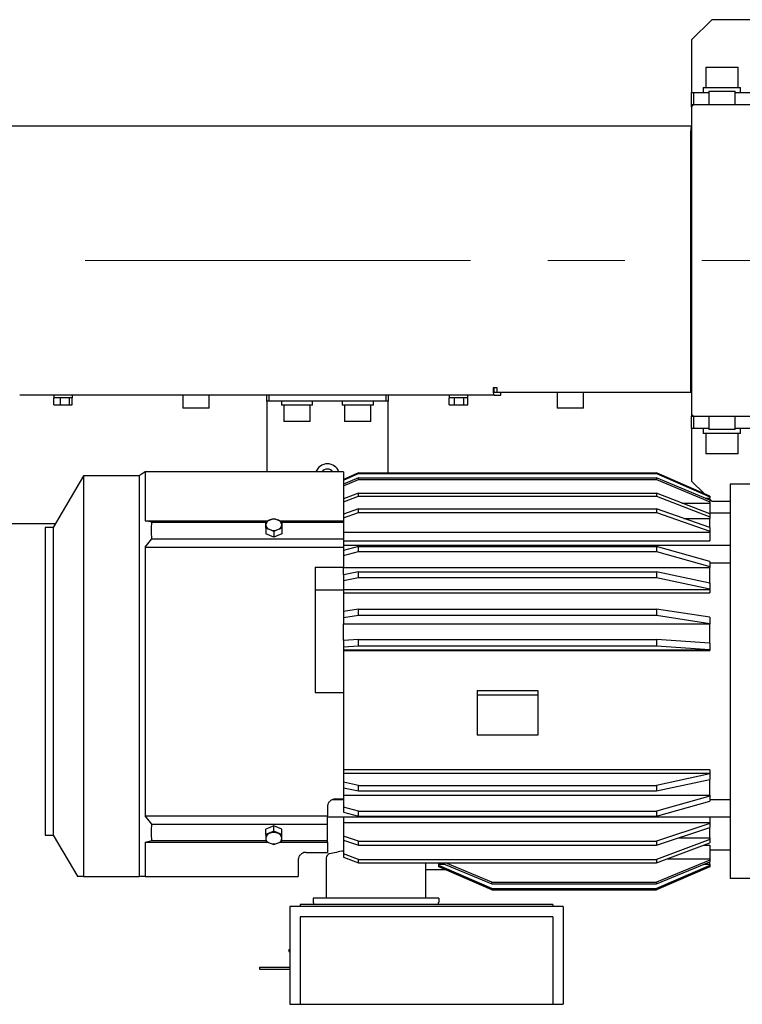
# Model space of a CAD drawing. Units: millimetres. Extents: x 0 to 403, y 0 to 284.
# Drawn here: x 234 to 251, y 196 to 220 of the extents above; entities that cross this region are included whole.
import ezdxf

# ---------------------------------------------------------------- set-up
doc = ezdxf.new("R2010")
doc.units = ezdxf.units.MM
doc.linetypes.add('CENTERX2', pattern=[20.32, 12.7, -2.54, 2.54, -2.54])

msp = doc.modelspace()

# ---------------------------------------------------------------- linework, layer by layer
at = {"color": 7, "linetype": 'Continuous', "lineweight": 25}
for p, q in [((250.65954298, 219.94951456), (250.15954271, 219.44951429)), ((266.65954262, 219.94951456), (250.65954298, 219.94951456)), ((250.15954271, 219.44951429), (250.15954271, 218.37451434)), ((250.50954267, 218.77451441), (250.50954267, 218.27451451)), ((250.50954267, 218.77451441), (251.3095428, 218.77451441)), ((251.3095428, 218.27451451), (251.3095428, 218.77451441)), ((250.15954271, 218.37451434), (250.15954271, 218.14951426)), ((250.44954315, 218.27451451), (250.44954315, 218.14951426)), ((250.44954315, 218.27451451), (251.36954307, 218.27451451)), ((251.36954307, 218.14951426), (251.36954307, 218.27451451)), ((250.15954271, 217.8495144), (250.15954271, 218.14951426)), ((250.15954271, 218.14951426), (250.20954281, 218.14951426)), ((250.20954281, 218.14951426), (250.20954281, 217.8495144)), ((250.20954281, 218.14951426), (250.58454245, 218.14951426)), ((250.58454245, 218.1795144), (250.58454245, 217.8495144)), ((250.58454245, 218.1795144), (251.2097542, 218.1795144)), ((251.2097542, 218.1795144), (251.23454302, 218.1795144)), ((251.23454302, 217.8495144), (251.23454302, 218.1795144)), ((251.23454302, 218.14951426), (253.2062155, 218.14951426)), ((250.20954281, 217.8495144), (250.15954271, 217.7995143)), ((250.15954271, 217.7995143), (250.15954271, 217.8495144)), ((250.20954281, 217.8495144), (250.15954271, 217.8495144)), ((250.15954271, 217.7995143), (250.15954271, 210.19951454)), ((251.80954307, 217.8495144), (250.20954281, 217.8495144)), ((228.70954394, 217.32951454), (250.15954271, 217.32951454)), ((250.14263138, 210.74951454), (250.14263138, 217.19951457)), ((250.15954271, 217.19951457), (250.14263138, 217.19951457)), ((245.35336465, 210.84951437), (245.25562346, 210.84951437)), ((245.25562346, 210.84951437), (245.25562346, 210.79951427)), ((245.27253479, 210.84951437), (245.27253479, 210.79951427)), ((245.28310567, 210.74951454), (245.29367506, 210.74951454)), ((245.29367506, 210.74951454), (245.35336465, 210.74951454)), ((245.35336465, 210.74951454), (245.35336465, 210.84951437)), ((245.35336465, 210.74951454), (250.14263138, 210.74951454)), ((245.44164806, 210.6695143), (245.44164806, 210.74951454)), ((246.83454305, 210.74951454), (246.83454305, 210.34951447)), ((247.48454288, 210.34951447), (247.48454288, 210.74951454)), ((250.14263138, 210.74951454), (250.15954271, 210.74951454)), ((245.28310567, 210.6695143), (233.55428696, 210.6695143)), ((234.396815, 210.6695143), (234.396815, 210.60451432)), ((234.40223753, 210.60451432), (234.396815, 210.60451432)), ((234.40223753, 210.42951434), (234.40223753, 210.60451432)), ((234.40223753, 210.60451432), (234.40353989, 210.60451432)), ((234.84732181, 210.60451432), (234.40353989, 210.60451432)), ((234.5598501, 210.60451432), (234.56115246, 210.60451432)), ((234.56115246, 210.42951434), (234.56115246, 210.60451432)), ((234.56115246, 210.60451432), (234.56299275, 210.60451432)), ((234.78388905, 210.60451432), (234.78572935, 210.60451432)), ((234.78572935, 210.42951434), (234.78572935, 210.60451432)), ((234.78572935, 210.60451432), (234.78626728, 210.60451432)), ((234.85681534, 210.60451432), (234.84732181, 210.60451432)), ((234.85139131, 210.42951434), (234.85139131, 210.60451432)), ((234.85681534, 210.60451432), (234.85681534, 210.6695143)), ((237.58454293, 210.6695143), (237.58454293, 210.34951447)), ((238.2345435, 210.34951447), (238.2345435, 210.6695143)), ((239.65954304, 210.52451445), (239.65954304, 210.6695143)), ((239.70954239, 210.52451445), (239.65954304, 210.52451445)), ((239.65954304, 210.52451445), (239.65954304, 210.29951437)), ((239.70954239, 210.6695143), (239.70954239, 210.52451445)), ((242.60954231, 210.52451445), (239.70954239, 210.52451445)), ((240.02454251, 210.52451445), (240.02454251, 210.42451425)), ((240.79454213, 210.42451425), (240.79454213, 210.52451445)), ((241.52454257, 210.52451445), (241.52454257, 210.42451425)), ((242.29454219, 210.42451425), (242.29454219, 210.52451445)), ((242.60954231, 210.52451445), (242.60954231, 210.6695143)), ((242.65954316, 210.52451445), (242.60954231, 210.52451445)), ((242.65954316, 210.6695143), (242.65954316, 210.52451445)), ((242.65954316, 210.29951437), (242.65954316, 210.52451445)), ((244.17055815, 210.42951434), (244.17055815, 210.60451432)), ((244.17055815, 210.60451432), (244.17162508, 210.60451432)), ((244.17082935, 210.6695143), (244.17082935, 210.60451432)), ((244.52583015, 210.60451432), (244.17162508, 210.60451432)), ((244.29982573, 210.60451432), (244.30089265, 210.60451432)), ((244.30089265, 210.42951434), (244.30089265, 210.60451432)), ((244.30089265, 210.60451432), (244.30277914, 210.60451432)), ((244.52927828, 210.60451432), (244.53116476, 210.60451432)), ((244.60817844, 210.60451432), (244.53116476, 210.60451432)), ((244.53116476, 210.42951434), (244.53116476, 210.60451432)), ((244.53116476, 210.60451432), (244.53198433, 210.60451432)), ((244.63082969, 210.60451432), (244.60817844, 210.60451432)), ((244.63082969, 210.60451432), (244.63082969, 210.6695143)), ((244.63082969, 210.60451432), (244.63110238, 210.60451432)), ((244.63110238, 210.42951434), (244.63110238, 210.60451432)), ((245.28310567, 210.6695143), (245.44164806, 210.6695143)), ((234.40223753, 210.42951434), (234.56115246, 210.42951434)), ((234.56115246, 210.42951434), (234.78572935, 210.42951434)), ((234.78572935, 210.42951434), (234.85139131, 210.42951434)), ((238.2345435, 210.34951447), (237.58454293, 210.34951447)), ((239.65954304, 210.29951437), (239.65954304, 208.77451426)), ((240.79454213, 210.42451425), (240.02454251, 210.42451425)), ((240.08454352, 210.42451425), (240.08454352, 210.02451456)), ((240.73454261, 210.02451456), (240.73454261, 210.42451425)), ((242.29454219, 210.42451425), (241.52454257, 210.42451425)), ((241.58454209, 210.42451425), (241.58454209, 210.02451456)), ((242.23454267, 210.02451456), (242.23454267, 210.42451425)), ((242.65954316, 208.74900385), (242.65954316, 210.29951437)), ((244.17055815, 210.42951434), (244.30089265, 210.42951434)), ((244.30089265, 210.42951434), (244.53116476, 210.42951434)), ((244.53116476, 210.42951434), (244.63110238, 210.42951434)), ((247.48454288, 210.34951447), (246.83454305, 210.34951447)), ((240.73454261, 210.02451456), (240.08454352, 210.02451456)), ((242.23454267, 210.02451456), (241.58454209, 210.02451456)), ((250.15954271, 210.19951454), (250.20954281, 210.14951444)), ((250.15954271, 210.19951454), (250.15954271, 210.14951444)), ((250.15954271, 209.84951458), (250.15954271, 210.14951444)), ((250.15954271, 210.14951444), (250.20954281, 210.14951444)), ((250.20954281, 210.14951444), (251.80954307, 210.14951444)), ((250.20954281, 210.14951444), (250.20954281, 209.84951458)), ((250.58454245, 210.14951444), (250.58454245, 209.81951444)), ((251.23454302, 209.81951444), (251.23454302, 210.14951444)), ((250.20954281, 209.84951458), (250.15954271, 209.84951458)), ((250.15954271, 209.84951458), (250.15954271, 209.62451449)), ((250.58454245, 209.84951458), (250.20954281, 209.84951458)), ((250.44954315, 209.84951458), (250.44954315, 209.72451432)), ((251.23454302, 209.81951444), (250.58454245, 209.81951444)), ((252.85904266, 209.84951458), (251.23454302, 209.84951458)), ((251.36954307, 209.72451432), (251.36954307, 209.84951458)), ((250.15954271, 209.62451449), (250.15954271, 208.54951455)), ((251.36954307, 209.72451432), (250.44954315, 209.72451432)), ((250.50954267, 209.72451432), (250.50954267, 209.22451443)), ((251.3095428, 209.22451443), (251.3095428, 209.72451432)), ((251.3095428, 209.22451443), (250.50954267, 209.22451443)), ((236.65904224, 208.77451426), (236.50904268, 208.67451443)), ((241.55904323, 208.77451426), (236.65904224, 208.77451426)), ((236.65904224, 208.77451426), (236.65904224, 207.56995245)), ((241.55904323, 208.77451426), (241.55904323, 207.56995245)), ((235.1340425, 208.67451443), (234.38404322, 207.39951445)), ((236.50904268, 208.67451443), (235.1340425, 208.67451443)), ((235.1340425, 208.67451443), (235.1340425, 208.59741359)), ((235.1340425, 208.59741359), (235.1340425, 198.77451374)), ((236.50904268, 208.67451443), (236.50904268, 198.77451374)), ((241.92615569, 208.74900385), (241.55904323, 208.59017162)), ((241.55904323, 208.57416182), (241.92424536, 208.73227357)), ((241.92424536, 208.6255548), (241.55904323, 208.47272253)), ((241.55904323, 208.43330524), (241.92615569, 208.58683414)), ((241.92424536, 208.73227357), (241.92615569, 208.74900385)), ((241.92424536, 208.73227357), (249.29384038, 208.73227357)), ((241.92615569, 208.58683414), (241.92424536, 208.6255548)), ((241.92424536, 208.6255548), (249.29384038, 208.6255548)), ((241.92615569, 208.74900385), (249.2919293, 208.74900385)), ((241.92615569, 208.58683414), (249.2919293, 208.58683414)), ((249.2919293, 208.74900385), (249.29384038, 208.73227357)), ((250.60904294, 208.17915178), (249.2919293, 208.74900385)), ((249.29384038, 208.6255548), (249.2919293, 208.58683414)), ((249.2919293, 208.58683414), (250.60904294, 208.03600936)), ((249.29384038, 208.73227357), (250.60904294, 208.16283202)), ((250.60904294, 208.07512677), (249.29384038, 208.6255548)), ((250.15954271, 208.54951455), (250.46955615, 208.23950111)), ((251.10904246, 208.4745144), (251.10904246, 198.72451438)), ((251.85904249, 208.4745144), (251.10904246, 208.4745144)), ((241.92615569, 208.25150213), (241.55904323, 208.10769922)), ((241.55904323, 208.03568824), (241.92424536, 208.17883848)), ((241.92424536, 208.17883848), (241.92615569, 208.25150213)), ((241.92424536, 208.17883848), (249.29384038, 208.17883848)), ((241.92615569, 208.25150213), (249.2919293, 208.25150213)), ((249.2919293, 208.25150213), (249.29384038, 208.17883848)), ((250.60904294, 207.7355714), (249.2919293, 208.25150213)), ((249.29384038, 208.17883848), (250.60904294, 207.66327991)), ((250.49436286, 208.12312192), (250.60904294, 208.12312192)), ((250.60904294, 208.17915178), (250.60904294, 208.16283202)), ((250.60904294, 208.16283202), (250.60904294, 208.12312192)), ((250.60904294, 208.07512677), (250.60904294, 208.12312192)), ((250.60904294, 208.10001432), (250.65954298, 208.04951428)), ((250.60904294, 208.07512677), (250.60904294, 208.03600936)), ((250.60904294, 208.03600936), (250.60904294, 208.00579055)), ((250.65954298, 208.04951428), (251.10904246, 208.04951428)), ((241.92424536, 207.86231248), (241.55904323, 207.73482038)), ((241.92615569, 207.77050904), (241.92424536, 207.86231248)), ((241.92424536, 207.86231248), (249.29384038, 207.86231248)), ((249.29384038, 207.86231248), (249.2919293, 207.77050904)), ((250.60904294, 207.40314736), (249.29384038, 207.86231248)), ((249.91920337, 208.00579055), (250.60904294, 208.00579055)), ((250.60904294, 208.00579055), (250.60904294, 207.7355714)), ((236.82086289, 207.53346025), (236.65904224, 207.56995245)), ((236.65904224, 207.56995245), (239.69218552, 207.56995245)), ((239.63396817, 207.54630728), (239.83404308, 207.62756779)), ((239.63396817, 207.4677424), (239.63396817, 207.54630728)), ((239.83404308, 207.62756779), (240.034118, 207.54630728)), ((239.97589916, 207.56995245), (241.55904323, 207.56995245)), ((240.034118, 207.54630728), (240.034118, 207.4677424)), ((241.55904323, 207.64243542), (241.92615569, 207.77050904)), ((241.55904323, 207.56995245), (241.55904323, 207.53346025)), ((241.92615569, 207.77050904), (249.2919293, 207.77050904)), ((249.2919293, 207.77050904), (250.60904294, 207.31101273)), ((249.96691763, 207.62732713), (250.60904294, 207.62732713)), ((251.10904246, 207.75951459), (250.60904294, 207.75951459)), ((250.60904294, 207.7355714), (250.60904294, 207.66327991)), ((250.60904294, 207.66327991), (250.60904294, 207.62732713)), ((250.60904294, 207.40314736), (250.60904294, 207.62732713)), ((224.74251807, 207.49951466), (234.44286704, 207.49951466)), ((234.38404322, 207.39951445), (234.18404281, 207.39951445)), ((234.18404281, 207.39951445), (234.18404281, 207.34178363)), ((234.18404281, 207.34178363), (234.18404281, 199.79951395)), ((234.38404322, 207.39951445), (234.38404322, 207.34178363)), ((234.38404322, 207.34178363), (234.38404322, 199.79951395)), ((236.82086289, 207.53346025), (239.63396817, 207.53346025)), ((239.63396817, 207.38379969), (239.63396817, 207.4677424)), ((239.63396817, 207.38379969), (239.63396817, 207.24782212)), ((239.70192194, 207.36150159), (239.63396817, 207.38379969)), ((239.76998597, 207.33371465), (239.70192194, 207.36150159)), ((239.83404308, 207.30255185), (239.76998597, 207.33371465)), ((239.8981002, 207.33371465), (239.83404308, 207.30255185)), ((239.83404308, 207.30255185), (239.83404308, 207.16614215)), ((239.96616423, 207.36150159), (239.8981002, 207.33371465)), ((240.034118, 207.38379969), (239.96616423, 207.36150159)), ((240.034118, 207.53346025), (241.55904323, 207.53346025)), ((240.034118, 207.4677424), (240.034118, 207.38379969)), ((240.034118, 207.38379969), (240.034118, 207.24782212)), ((241.55904323, 207.53346025), (241.55904323, 207.12554468)), ((250.60904294, 207.40314736), (250.60904294, 207.31101273)), ((250.60904294, 207.31101273), (250.60904294, 207.28580444)), ((236.65904224, 206.91858693), (236.82086289, 207.12554468)), ((236.82086289, 207.12554468), (241.55904323, 207.12554468)), ((239.83404308, 207.16614215), (239.63396817, 207.24782212)), ((240.034118, 207.24782212), (239.83404308, 207.16614215)), ((241.55904323, 207.28580444), (250.60904294, 207.28580444)), ((241.55904323, 207.12554468), (241.55904323, 206.91858693)), ((241.55904323, 207.07299723), (250.60904294, 207.07299723)), ((250.60904294, 207.28580444), (250.60904294, 207.07299723)), ((236.65904224, 206.91858693), (236.65904224, 200.28044148)), ((236.65904224, 206.91858693), (241.55904323, 206.91858693)), ((251.10904246, 206.95649474), (241.55904323, 206.95649474)), ((241.92615569, 206.93398132), (241.55904323, 206.83050914)), ((241.55904323, 206.91858693), (241.55904323, 206.41875951)), ((241.55904323, 206.70659258), (241.92424536, 206.80959536)), ((241.92424536, 206.80959536), (241.92615569, 206.93398132)), ((241.92424536, 206.80959536), (249.29384038, 206.80959536)), ((241.92615569, 206.93398132), (249.2919293, 206.93398132)), ((249.2919293, 206.93398132), (249.29384038, 206.80959536)), ((250.60904294, 206.5627472), (249.2919293, 206.93398132)), ((249.29384038, 206.80959536), (250.60904294, 206.43862872)), ((250.60904294, 206.5627472), (250.60904294, 206.43862872)), ((240.8590433, 206.41875951), (241.55904323, 206.41875951)), ((240.8590433, 206.41875951), (240.8590433, 203.32779674)), ((241.55904323, 206.22807159), (241.55904323, 206.41875951)), ((241.55904323, 206.41275956), (250.60904294, 206.41275956)), ((250.60904294, 206.52846186), (251.10904246, 206.52846186)), ((250.60904294, 206.43862872), (250.60904294, 206.41275956)), ((250.60904294, 206.02170913), (250.60904294, 206.41275956)), ((241.92424536, 206.30617006), (241.55904323, 206.22807159)), ((241.55904323, 206.22807159), (241.55904323, 206.09052195)), ((241.55904323, 206.09052195), (241.92615569, 206.16897656)), ((241.55904323, 206.09052195), (241.55904323, 205.87205826)), ((241.92615569, 206.16897656), (241.92424536, 206.30617006)), ((241.92424536, 206.30617006), (249.29384038, 206.30617006)), ((241.92615569, 206.16897656), (249.2919293, 206.16897656)), ((249.29384038, 206.30617006), (249.2919293, 206.16897656)), ((249.2919293, 206.16897656), (250.60904294, 205.88750033)), ((250.60904294, 206.02489649), (249.29384038, 206.30617006)), ((240.8590433, 205.86322485), (241.55904323, 205.86322485)), ((241.55904323, 205.87205826), (250.60904294, 205.87205826)), ((241.55904323, 205.87205826), (241.55904323, 205.78833087)), ((250.60904294, 206.02489649), (250.60904294, 205.88750033)), ((250.60904294, 205.88750033), (250.60904294, 205.87205826)), ((250.60904294, 205.87205826), (250.60904294, 205.78833087)), ((241.55904323, 205.78833087), (250.60904294, 205.78833087)), ((241.55904323, 205.78833087), (241.55904323, 205.32793789)), ((241.92615569, 205.38258864), (241.55904323, 205.32679273)), ((241.92424536, 205.23125394), (241.92615569, 205.38258864)), ((241.92615569, 205.38258864), (249.2919293, 205.38258864)), ((249.2919293, 205.38258864), (249.29384038, 205.23125394)), ((250.60904294, 205.1824057), (249.2919293, 205.38258864)), ((241.55904323, 205.32679273), (241.55904323, 205.17571061)), ((241.55904323, 205.17571061), (241.92424536, 205.23125394)), ((241.55904323, 205.17571061), (241.55904323, 205.01726507)), ((241.92424536, 205.23125394), (249.29384038, 205.23125394)), ((249.29384038, 205.23125394), (250.60904294, 205.03121479)), ((250.60904294, 205.1824057), (250.60904294, 205.03121479)), ((241.55904323, 205.01726507), (250.60904294, 205.01726507)), ((241.55904323, 204.61144983), (241.55904323, 205.01726507)), ((250.60904294, 205.03121479), (250.60904294, 205.01726507)), ((250.60904294, 204.54335077), (250.60904294, 205.01726507)), ((241.92424536, 204.6376267), (241.55904323, 204.61144983)), ((241.92615569, 204.48051258), (241.92424536, 204.6376267)), ((241.92424536, 204.6376267), (249.29384038, 204.6376267)), ((249.29384038, 204.6376267), (249.2919293, 204.48051258)), ((250.60904294, 204.54335077), (249.29384038, 204.6376267)), ((241.55904323, 204.61144983), (241.55904323, 204.4542165)), ((241.55904323, 204.4542165), (241.92615569, 204.48051258)), ((241.55904323, 204.4542165), (241.55904323, 204.38099294)), ((241.55904323, 204.38099294), (250.60904294, 204.38099294)), ((241.55904323, 204.38099294), (241.55904323, 204.36247973)), ((241.92615569, 204.48051258), (249.2919293, 204.48051258)), ((249.2919293, 204.48051258), (250.60904294, 204.38616885)), ((250.60904294, 204.54335077), (250.60904294, 204.38616885)), ((250.60904294, 204.38616885), (250.60904294, 204.38099294)), ((250.60904294, 204.38099294), (250.60904294, 204.36247973)), ((241.55904323, 204.36247973), (250.60904294, 204.36247973)), ((241.55904323, 204.36247973), (241.55904323, 203.32779674)), ((240.8590433, 203.32779674), (241.55904323, 203.32779674)), ((241.55904323, 203.32779674), (241.55904323, 200.69281473)), ((244.85904246, 203.37477862), (246.35904252, 203.37477862)), ((244.85904246, 203.37477862), (244.85904246, 203.2573597)), ((246.35904252, 203.2573597), (244.85904246, 203.2573597)), ((244.85904246, 203.2573597), (244.85904246, 202.27255239)), ((246.35904252, 203.37477862), (246.35904252, 203.2573597)), ((246.35904252, 203.2573597), (246.35904252, 202.27255239)), ((246.35904252, 202.27255239), (244.85904246, 202.27255239)), ((250.60904294, 201.41069754), (241.55904323, 201.41069754)), ((241.55904323, 201.32697089), (250.60904294, 201.32697089)), ((250.60904294, 201.31152882), (249.2919293, 201.03005184)), ((250.60904294, 201.41069754), (250.60904294, 201.32697089)), ((250.60904294, 201.32697089), (250.60904294, 201.31152882)), ((250.60904294, 201.31152882), (250.60904294, 201.17413266)), ((241.92615569, 201.03005184), (241.55904323, 201.10850646)), ((241.55904323, 200.97095682), (241.92424536, 200.89285834)), ((241.92424536, 200.89285834), (241.92615569, 201.03005184)), ((241.92615569, 201.03005184), (249.2919293, 201.03005184)), ((249.2919293, 201.03005184), (249.29384038, 200.89285834)), ((249.29384038, 200.89285834), (250.60904294, 201.17413266)), ((250.60904294, 200.78626885), (250.60904294, 201.17757483)), ((241.55904323, 200.78626885), (250.60904294, 200.78626885)), ((241.92424536, 200.89285834), (249.29384038, 200.89285834)), ((250.60904294, 200.76040043), (249.29384038, 200.38943304)), ((250.60904294, 200.78626885), (250.60904294, 200.76040043)), ((250.60904294, 200.76040043), (250.60904294, 200.63628121)), ((241.15904242, 200.49281432), (241.15904242, 200.28044148)), ((241.55904323, 200.67056729), (241.2672919, 200.67056729)), ((241.35904282, 200.69281473), (241.55904323, 200.69281473)), ((241.55904323, 200.69281473), (241.55904323, 200.49243583)), ((241.92424536, 200.38943304), (241.55904323, 200.49243583)), ((241.55904323, 200.49243583), (241.55904323, 200.36852075)), ((249.2919293, 200.26504709), (250.60904294, 200.63628121)), ((251.10904246, 200.67056729), (250.60904294, 200.67056729)), ((236.82086289, 200.07348372), (236.65904224, 200.28044148)), ((236.65904224, 200.28044148), (241.15904242, 200.28044148)), ((241.15904242, 200.07348372), (241.15904242, 200.28044148)), ((251.10904246, 200.24253442), (241.15904242, 200.24253442)), ((241.55904323, 200.36852075), (241.92615569, 200.26504709)), ((241.55904323, 200.24253442), (241.55904323, 200.11000796)), ((241.92424536, 200.38943304), (249.29384038, 200.38943304)), ((241.92615569, 200.26504709), (241.92424536, 200.38943304)), ((241.92615569, 200.26504709), (249.2919293, 200.26504709)), ((249.29384038, 200.38943304), (249.2919293, 200.26504709)), ((250.60904294, 200.24253442), (250.60904294, 200.11000796)), ((236.82086289, 200.07348372), (241.15904242, 200.07348372)), ((239.83404308, 200.032887), (239.63396817, 199.95120628)), ((239.83404308, 199.89818199), (239.83404308, 200.032887)), ((240.034118, 199.95120628), (239.83404308, 200.032887)), ((241.15904242, 199.66556891), (241.15904242, 200.07348372)), ((241.55904323, 200.11000796), (250.60904294, 200.11000796)), ((241.55904323, 200.11000796), (241.55904323, 199.77265461)), ((250.60904294, 200.08616163), (249.2919293, 199.6515037)), ((250.60904294, 200.11000796), (250.60904294, 200.08616163)), ((250.60904294, 200.08616163), (250.60904294, 199.98512282)), ((234.18404281, 199.79951395), (234.38404322, 199.79951395)), ((234.38404322, 199.79951395), (234.98837024, 198.77215787)), ((239.63396817, 199.81608255), (239.63396817, 199.95120628)), ((239.83404308, 199.89818199), (239.63396817, 199.81608255)), ((239.63396817, 199.81608255), (239.63396817, 199.72492321)), ((240.034118, 199.81608255), (239.83404308, 199.89818199)), ((240.034118, 199.81608255), (240.034118, 199.95120628)), ((240.034118, 199.72492321), (240.034118, 199.81608255)), ((241.92615569, 199.6515037), (241.55904323, 199.77265461)), ((241.55904323, 199.77265461), (241.55904323, 199.67137887)), ((249.29384038, 199.55077781), (250.60904294, 199.98512282)), ((250.60904294, 199.73009391), (250.60904294, 199.98512282)), ((236.65904224, 199.62907596), (236.82086289, 199.66556891)), ((236.65904224, 199.62907596), (236.65904224, 198.77451374)), ((236.65904224, 199.62907596), (239.68063861, 199.62907596)), ((236.82086289, 199.66556891), (239.63396817, 199.66556891)), ((239.63396817, 199.72492321), (239.63396817, 199.65186878)), ((239.63396817, 199.65186878), (239.70192194, 199.6186824)), ((239.70192194, 199.6186824), (239.76998597, 199.59089472)), ((239.76998597, 199.59089472), (239.83404308, 199.56975593)), ((239.83404308, 199.56975593), (239.8981002, 199.59089472)), ((239.8981002, 199.59089472), (239.96616423, 199.6186824)), ((239.96616423, 199.6186824), (240.034118, 199.65186878)), ((239.98744607, 199.62907596), (241.15904242, 199.62907596)), ((240.034118, 199.65186878), (240.034118, 199.72492321)), ((240.034118, 199.66556891), (241.15904242, 199.66556891)), ((241.15904242, 199.62907596), (241.15904242, 199.66556891)), ((241.15904242, 199.62907596), (241.15904242, 199.37451495)), ((241.55904323, 199.67137887), (241.92424536, 199.55077781)), ((241.55904323, 199.67137887), (241.55904323, 199.33631434)), ((241.92424536, 199.55077781), (241.92615569, 199.6515037)), ((241.92424536, 199.55077781), (249.29384038, 199.55077781)), ((241.92615569, 199.6515037), (249.2919293, 199.6515037)), ((249.2919293, 199.6515037), (249.29384038, 199.55077781)), ((249.2919293, 199.11584123), (250.60904294, 199.61334928)), ((250.60904294, 199.69542487), (249.29384038, 199.19827594)), ((249.83681112, 199.73009391), (250.60904294, 199.73009391)), ((250.44491112, 199.55135151), (250.60904294, 199.55135151)), ((250.60904294, 199.73009391), (250.60904294, 199.69542487)), ((250.60904294, 199.69542487), (250.60904294, 199.61334928)), ((250.60904294, 199.55135151), (250.60904294, 199.21471937)), ((240.63404322, 199.37451495), (241.15904242, 199.37451495)), ((241.92424536, 199.19827594), (241.55904323, 199.33631434)), ((241.55904323, 199.33631434), (241.55904323, 199.25450994)), ((250.60904294, 199.43951382), (251.10904246, 199.43951382)), ((240.43404281, 199.17451455), (240.43404281, 198.77451374)), ((241.1290434, 199.23668517), (241.1290434, 198.23951437)), ((241.55904323, 199.25450994), (241.92615569, 199.11584123)), ((241.92424536, 199.19827594), (249.29384038, 199.19827594)), ((241.92615569, 199.11584123), (241.92424536, 199.19827594)), ((241.92615569, 199.11584123), (249.2919293, 199.11584123)), ((243.58904332, 198.23951437), (243.58904332, 199.11584123)), ((243.90904277, 199.08610894), (243.90904277, 199.11584123)), ((243.90904277, 199.08610894), (244.04525727, 199.08610894)), ((243.90904277, 199.04645993), (243.90904277, 199.08610894)), ((245.22424459, 198.47788675), (243.90904277, 199.04645993)), ((243.90904277, 199.02736409), (243.90904277, 199.04645993)), ((243.90904277, 199.02736409), (245.22615641, 198.45838113)), ((243.90904277, 199.01987775), (243.90904277, 199.02736409)), ((245.22615641, 198.45002456), (243.90904277, 199.01987775)), ((243.97385836, 199.11584123), (245.22424459, 198.59515144)), ((245.22615641, 198.63657667), (244.07440543, 199.11584123)), ((249.29384038, 199.19827594), (249.2919293, 199.11584123)), ((250.60904294, 199.18465181), (249.2919293, 198.63657667)), ((249.2919293, 198.45838113), (250.60904294, 199.02736409)), ((250.60904294, 199.01987775), (249.2919293, 198.45002456)), ((249.29384038, 198.59515144), (250.60904294, 199.1428317)), ((250.60904294, 199.04645993), (249.29384038, 198.47788675)), ((249.55370247, 199.21471937), (250.60904294, 199.21471937)), ((250.4728277, 199.08610894), (250.60904294, 199.08610894)), ((250.60904294, 199.21471937), (250.60904294, 199.18465181)), ((250.60904294, 199.18465181), (250.60904294, 199.1428317)), ((250.60904294, 199.08610894), (250.60904294, 199.1428317)), ((250.60904294, 199.08610894), (250.60904294, 199.04645993)), ((250.60904294, 199.04645993), (250.60904294, 199.02736409)), ((250.60904294, 199.02736409), (250.60904294, 199.01987775)), ((243.58904332, 198.94752665), (244.07626808, 198.94752665)), ((235.1340425, 198.77451374), (236.50904268, 198.77451374)), ((236.65904224, 198.77451374), (236.50904268, 198.77451374)), ((236.65904224, 198.77451374), (240.43404281, 198.77451374)), ((245.22424459, 198.59515144), (245.22615641, 198.63657667)), ((245.22424459, 198.59515144), (249.29384038, 198.59515144)), ((245.22615641, 198.63657667), (249.2919293, 198.63657667)), ((249.2919293, 198.63657667), (249.29384038, 198.59515144)), ((251.85904249, 198.72451438), (251.10904246, 198.72451438)), ((245.22424459, 198.47788675), (249.29384038, 198.47788675)), ((245.22615641, 198.45838113), (245.22424459, 198.47788675)), ((245.22615641, 198.45838113), (249.2919293, 198.45838113)), ((245.22615641, 198.45002456), (249.2919293, 198.45002456)), ((249.29384038, 198.47788675), (249.2919293, 198.45838113)), ((246.73404291, 198.08951481), (240.48404217, 198.08951481)), ((240.48404217, 198.08951481), (240.48404217, 198.03728773)), ((243.90904277, 198.23951437), (240.80904245, 198.23951437)), ((240.80904245, 198.23951437), (240.80904245, 198.13951417)), ((243.90904277, 198.23951437), (243.90904277, 198.13951417)), ((246.73404291, 198.08951481), (246.73404291, 198.03728773)), ((246.98404267, 198.03728773), (240.2340424, 198.03728773)), ((240.2340424, 198.03728773), (240.2340424, 197.90145172)), ((240.2340424, 197.90145172), (240.2340424, 197.83496274)), ((240.2340424, 197.83496274), (240.2340424, 195.62488361)), ((246.98404267, 198.03728773), (246.98404267, 197.90145172)), ((246.98404267, 197.90145172), (246.98404267, 197.83496274)), ((246.98404267, 197.83496274), (246.98404267, 195.62488361)), ((246.73404291, 197.77981802), (240.48404217, 197.77981802)), ((240.48404217, 197.77981802), (240.48404217, 196.13234414)), ((246.73404291, 197.77981802), (246.73404291, 196.13234414)), ((240.20904273, 196.97451456), (240.20904273, 196.92451372)), ((240.20904273, 196.97451456), (240.2340424, 196.97451456)), ((240.20904273, 196.92451372), (240.2340424, 196.92451372)), ((239.48404312, 196.5395139), (239.48404312, 196.48951455)), ((239.48404312, 196.5395139), (240.2340424, 196.5395139)), ((239.48404312, 196.48951455), (240.2340424, 196.48951455)), ((240.48404217, 196.13234414), (240.48404217, 195.86012228)), ((246.73404291, 196.13234414), (246.73404291, 195.86012228)), ((240.48404217, 195.86012228), (240.48404217, 195.61971738)), ((246.73404291, 195.86012228), (246.73404291, 195.61971738)), ((240.2340424, 195.62488361), (240.2340424, 195.62016292)), ((240.2340424, 195.62016292), (240.48404217, 195.62016292)), ((240.48404217, 195.61971738), (240.48404217, 195.61951472)), ((240.48404217, 195.61951472), (246.73404291, 195.61951472)), ((246.73404291, 195.62016292), (246.98404267, 195.62016292)), ((246.73404291, 195.61971738), (246.73404291, 195.61951472)), ((246.98404267, 195.62488361), (246.98404267, 195.62016292))]:
    msp.add_line(p, q, dxfattribs=at)
at = {"color": 7, "linetype": 'CENTERX2', "lineweight": 18, "ltscale": 0.75}
msp.add_line((305.6595428, 213.99951442), (211.6595428, 213.99951442), dxfattribs=at)
at = {"color": 7, "linetype": 'Continuous', "lineweight": 25, "flags": 128}
for points in [[(240.034118, 207.4677424), (240.02432495, 207.51146017), (239.99590695, 207.55089833), (239.95164454, 207.58219747), (239.89586949, 207.60229244), (239.83404308, 207.60921626), (239.77221668, 207.60229244), (239.71644163, 207.58219747), (239.67217922, 207.55089833), (239.64375973, 207.51146017), (239.63396817, 207.4677424)], [(240.034118, 199.72492321), (240.02432495, 199.76864024), (239.99590695, 199.80807914), (239.95164454, 199.83937754), (239.89586949, 199.85947325), (239.83404308, 199.86639782), (239.77221668, 199.85947325), (239.71644163, 199.83937754), (239.67217922, 199.80807914), (239.64375973, 199.76864024), (239.63396817, 199.72492321)]]:
    msp.add_lwpolyline(points, dxfattribs=at)
at = {"color": 7, "linetype": 'Continuous', "lineweight": 25}
for centre, radius, start, end in [((245.42997393, 210.76846737), 0.17709319, 169.903076128, 213.970275591), ((245.3395869, 210.78757304), 0.06810711, 169.90213065, 213.973100912), ((241.1595428, 208.67451442), 0.3, 90, 160.528779365), ((241.1595428, 208.67451442), 0.17, 36.031879072, 143.968120927), ((241.1595428, 208.67451442), 0.3, 19.471220634, 90), ((239.76287216, 207.47533929), 0.12912766, 183.372795691, 241.834808195), ((239.83404308, 207.60486316), 0.27861232, 256.707941055, 283.292058945), ((239.90521, 207.47534185), 0.1291318, 298.166220747, 356.626175368), ((239.76287273, 199.73252046), 0.12912824, 183.372940033, 241.834663852), ((239.83404308, 199.86210182), 0.27866935, 256.710710992, 283.289289008), ((239.90520944, 199.73252302), 0.12913238, 298.166365128, 356.626030986), ((241.2290428, 199.236685), 0.1, 103.97231055, 180), ((242.3590428, 194.69515442), 4.78, 99.634592637, 103.972312915), ((240.8590428, 198.13951442), 0.05, 180, 270), ((243.8590428, 198.13951442), 0.05, 270, 0)]:
    msp.add_arc(centre, radius, start, end, dxfattribs=at)
for points, knots in [([(250.15954271, 217.32951454), (250.15682266, 217.32756035), (250.15138259, 217.323652), (250.14494061, 217.29358961), (250.14122818, 217.25061906), (250.14216365, 217.21654934), (250.14263138, 217.19951457)], [0, 0, 0, 0, 0.2500004747, 0.4999998069, 0.7500013597, 1, 1, 1, 1]), ([(236.82086289, 207.12554468), (236.81495606, 207.19353226), (236.80314243, 207.32950728), (236.81495607, 207.46547597), (236.82086289, 207.53346025)], [0, 0, 0, 0, 0.50000045585, 1, 1, 1, 1]), ([(241.35904282, 200.69281473), (241.34442388, 200.69187736), (241.31513474, 200.68999935), (241.27420079, 200.67546417), (241.23841868, 200.65411425), (241.19947545, 200.61807195), (241.1660607, 200.56327906), (241.16138156, 200.51629977), (241.15904242, 200.49281432)], [0, 0, 0, 0, 0.12483331831, 0.2501043398, 0.37544200621, 0.50055733383, 0.75032330957, 1, 1, 1, 1]), ([(236.82086289, 199.66556891), (236.81495607, 199.73355291), (236.80314243, 199.86952116), (236.81495606, 200.00549612), (236.82086289, 200.07348372)], [0, 0, 0, 0, 0.4999990883, 1, 1, 1, 1]), ([(240.63404322, 199.37451495), (240.62455296, 199.374117), (240.60552919, 199.37331927), (240.56974008, 199.36527731), (240.51652498, 199.3416256), (240.46875561, 199.29409262), (240.43896474, 199.23393515), (240.43568314, 199.19431761), (240.43404281, 199.17451455)], [0, 0, 0, 0, 0.0626855444, 0.1256567594, 0.2511306527, 0.5003497457, 0.7502468813, 1, 1, 1, 1]), ([(235.1340425, 198.77451374), (235.10139871, 198.77451374), (235.03631558, 198.77451374), (234.99058959, 198.77451374), (234.99189038, 198.77451374), (234.99237716, 198.77451374)], [0, 0, 0, 0, 0.3864008696, 0.7703815097, 1, 1, 1, 1])]:
    msp.add_open_spline(points, degree=3, knots=knots, dxfattribs=at)

doc.saveas('drawing.dxf')
